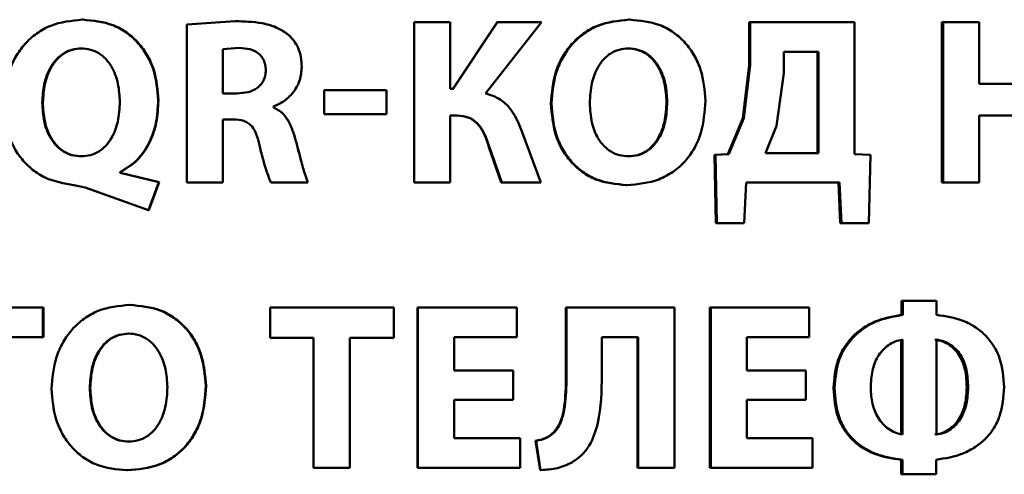
# Paper-space layout 'Лист1' of a CAD drawing. Units: millimetres. Extents: x -8441 to 7520, y -7929 to 5138.
# Drawn here: x -4281 to -4271, y 3383 to 3388 of the extents above; entities that cross this region are included whole.
import ezdxf

# ---------------------------------------------------------------- set-up
doc = ezdxf.new("R2010")
doc.units = ezdxf.units.MM

psp = doc.layouts.new('Лист1')

# ---------------------------------------------------------------- linework, layer by layer
at = {"color": 7, "linetype": 'Continuous', "lineweight": 50}
for p, q in [((-4280.445, 3387.812), (-4280.45, 3387.812)), ((-4274.771, 3387.812), (-4274.764, 3387.812)), ((-4278.862, 3387.797), (-4279.365, 3387.762)), ((-4279.365, 3387.762), (-4279.365, 3386.12)), ((-4278.86, 3387.797), (-4278.862, 3387.797)), ((-4277.003, 3387.785), (-4277.003, 3386.12)), ((-4277.003, 3387.785), (-4277.001, 3387.785)), ((-4277.001, 3387.785), (-4277.001, 3386.12)), ((-4276.628, 3387.785), (-4277.001, 3387.785)), ((-4276.628, 3387.093), (-4276.628, 3387.785)), ((-4276.14, 3387.785), (-4276.599, 3387.093)), ((-4276.136, 3387.785), (-4276.596, 3387.093)), ((-4276.26, 3387.046), (-4275.678, 3387.785)), ((-4276.14, 3387.785), (-4276.136, 3387.785)), ((-4275.678, 3387.785), (-4276.136, 3387.785)), ((-4273.519, 3387.785), (-4273.519, 3387.34)), ((-4273.519, 3387.785), (-4273.509, 3387.785)), ((-4273.509, 3387.785), (-4273.509, 3387.34)), ((-4272.425, 3387.785), (-4273.509, 3387.785)), ((-4272.425, 3386.416), (-4272.425, 3387.785)), ((-4271.519, 3387.785), (-4271.519, 3386.12)), ((-4271.519, 3387.785), (-4271.505, 3387.785)), ((-4271.505, 3387.785), (-4271.505, 3386.12)), ((-4271.131, 3387.785), (-4271.505, 3387.785)), ((-4271.131, 3387.145), (-4271.131, 3387.785)), ((-4278.322, 3387.666), (-4278.323, 3387.666)), ((-4280.454, 3387.513), (-4280.46, 3387.513)), ((-4278.82, 3387.518), (-4278.991, 3387.506)), ((-4278.991, 3387.506), (-4278.991, 3387.046)), ((-4278.989, 3387.506), (-4278.991, 3387.506)), ((-4278.818, 3387.518), (-4278.989, 3387.506)), ((-4278.989, 3387.506), (-4278.989, 3387.046)), ((-4278.818, 3387.518), (-4278.82, 3387.518)), ((-4274.781, 3387.513), (-4274.774, 3387.513)), ((-4273.162, 3387.479), (-4273.162, 3387.256)), ((-4272.8, 3387.479), (-4273.162, 3387.479)), ((-4272.812, 3386.426), (-4272.812, 3387.479)), ((-4272.8, 3386.426), (-4272.8, 3387.479)), ((-4278.169, 3387.318), (-4278.169, 3387.318)), ((-4273.519, 3387.34), (-4273.585, 3386.787)), ((-4273.509, 3387.34), (-4273.576, 3386.787)), ((-4273.519, 3387.34), (-4273.509, 3387.34)), ((-4273.162, 3387.256), (-4273.236, 3386.708)), ((-4270.517, 3387.145), (-4271.131, 3387.145)), ((-4278.843, 3387.046), (-4278.991, 3387.046)), ((-4277.937, 3387.078), (-4277.937, 3386.829)), ((-4277.937, 3387.078), (-4277.937, 3386.829)), ((-4277.937, 3387.078), (-4277.937, 3387.078)), ((-4277.289, 3387.078), (-4277.937, 3387.078)), ((-4277.289, 3386.829), (-4277.289, 3387.078)), ((-4276.596, 3387.093), (-4276.628, 3387.093)), ((-4280.859, 3386.95), (-4280.865, 3386.95)), ((-4279.658, 3386.972), (-4279.661, 3386.972)), ((-4278.463, 3386.908), (-4278.464, 3386.908)), ((-4278.464, 3386.9), (-4278.464, 3386.908)), ((-4278.463, 3386.9), (-4278.464, 3386.9)), ((-4278.463, 3386.9), (-4278.463, 3386.908)), ((-4275.58, 3386.94), (-4275.574, 3386.94)), ((-4274.38, 3386.957), (-4274.372, 3386.957)), ((-4277.937, 3386.829), (-4277.937, 3386.829)), ((-4277.289, 3386.829), (-4277.937, 3386.829)), ((-4276.556, 3386.817), (-4276.628, 3386.817)), ((-4276.628, 3386.12), (-4276.628, 3386.817)), ((-4270.517, 3386.817), (-4271.131, 3386.817)), ((-4271.131, 3386.12), (-4271.131, 3386.817)), ((-4278.877, 3386.775), (-4278.991, 3386.775)), ((-4278.991, 3386.12), (-4278.991, 3386.775)), ((-4278.989, 3386.12), (-4278.989, 3386.775)), ((-4273.585, 3386.787), (-4273.743, 3386.416)), ((-4273.576, 3386.787), (-4273.733, 3386.416)), ((-4273.585, 3386.787), (-4273.576, 3386.787)), ((-4273.236, 3386.708), (-4273.352, 3386.426)), ((-4278.241, 3386.59), (-4278.241, 3386.59)), ((-4275.686, 3386.12), (-4275.879, 3386.644)), ((-4276.224, 3386.486), (-4276.22, 3386.486)), ((-4276.224, 3386.486), (-4276.096, 3386.12)), ((-4276.22, 3386.486), (-4276.091, 3386.12)), ((-4280.457, 3386.392), (-4280.462, 3386.392)), ((-4274.779, 3386.392), (-4274.772, 3386.392)), ((-4273.743, 3386.416), (-4273.88, 3386.407)), ((-4273.88, 3386.407), (-4273.866, 3385.698)), ((-4273.88, 3386.407), (-4273.871, 3386.407)), ((-4273.733, 3386.416), (-4273.871, 3386.407)), ((-4273.871, 3386.407), (-4273.856, 3385.698)), ((-4273.743, 3386.416), (-4273.733, 3386.416)), ((-4272.8, 3386.426), (-4273.352, 3386.426)), ((-4272.259, 3386.407), (-4272.425, 3386.416)), ((-4272.276, 3385.698), (-4272.259, 3386.407)), ((-4280.057, 3386.219), (-4280.057, 3386.229)), ((-4280.052, 3386.229), (-4280.057, 3386.229)), ((-4279.654, 3386.125), (-4280.057, 3386.219)), ((-4280.052, 3386.219), (-4280.057, 3386.219)), ((-4280.052, 3386.219), (-4280.052, 3386.229)), ((-4279.65, 3386.125), (-4280.052, 3386.219)), ((-4280.537, 3386.093), (-4280.42, 3386.069)), ((-4279.763, 3385.834), (-4279.654, 3386.125)), ((-4279.759, 3385.834), (-4279.65, 3386.125)), ((-4279.65, 3386.125), (-4279.654, 3386.125)), ((-4278.991, 3386.12), (-4279.365, 3386.12)), ((-4278.989, 3386.12), (-4278.991, 3386.12)), ((-4278.105, 3386.12), (-4278.491, 3386.12)), ((-4278.105, 3386.12), (-4278.105, 3386.12)), ((-4277.003, 3386.12), (-4277.001, 3386.12)), ((-4276.628, 3386.12), (-4277.001, 3386.12)), ((-4276.096, 3386.12), (-4276.091, 3386.12)), ((-4275.686, 3386.12), (-4276.091, 3386.12)), ((-4274.798, 3386.093), (-4274.791, 3386.093)), ((-4273.571, 3385.698), (-4273.551, 3386.12)), ((-4272.581, 3386.12), (-4273.551, 3386.12)), ((-4272.593, 3386.12), (-4272.574, 3385.698)), ((-4272.581, 3386.12), (-4272.562, 3385.698)), ((-4271.519, 3386.12), (-4271.505, 3386.12)), ((-4271.131, 3386.12), (-4271.505, 3386.12)), ((-4280.42, 3386.069), (-4279.763, 3385.834)), ((-4279.759, 3385.834), (-4279.763, 3385.834)), ((-4273.866, 3385.698), (-4273.856, 3385.698)), ((-4273.571, 3385.698), (-4273.856, 3385.698)), ((-4272.574, 3385.698), (-4272.562, 3385.698)), ((-4272.276, 3385.698), (-4272.562, 3385.698)), ((-4279.954, 3384.848), (-4279.958, 3384.848)), ((-4271.937, 3384.89), (-4271.937, 3384.745)), ((-4271.937, 3384.89), (-4271.924, 3384.89)), ((-4271.924, 3384.89), (-4271.924, 3384.745)), ((-4271.574, 3384.89), (-4271.924, 3384.89)), ((-4271.574, 3384.745), (-4271.574, 3384.89)), ((-4280.86, 3384.821), (-4281.867, 3384.821)), ((-4280.86, 3384.513), (-4280.86, 3384.821)), ((-4280.854, 3384.821), (-4280.86, 3384.821)), ((-4280.854, 3384.513), (-4280.854, 3384.821)), ((-4278.496, 3384.821), (-4278.496, 3384.505)), ((-4277.214, 3384.821), (-4278.496, 3384.821)), ((-4277.214, 3384.505), (-4277.214, 3384.821)), ((-4276.966, 3384.821), (-4276.966, 3383.157)), ((-4276.966, 3384.821), (-4276.964, 3384.821)), ((-4276.964, 3384.821), (-4276.964, 3383.157)), ((-4275.935, 3384.821), (-4276.964, 3384.821)), ((-4275.935, 3384.513), (-4275.935, 3384.821)), ((-4275.424, 3384.821), (-4275.424, 3384.093)), ((-4275.424, 3384.821), (-4275.418, 3384.821)), ((-4275.418, 3384.821), (-4275.418, 3384.093)), ((-4274.298, 3384.821), (-4275.418, 3384.821)), ((-4274.298, 3383.157), (-4274.298, 3384.821)), ((-4273.929, 3384.821), (-4273.929, 3383.157)), ((-4273.929, 3384.821), (-4273.92, 3384.821)), ((-4273.92, 3384.821), (-4273.92, 3383.157)), ((-4272.896, 3384.821), (-4273.92, 3384.821)), ((-4272.896, 3384.513), (-4272.896, 3384.821)), ((-4271.937, 3384.745), (-4271.924, 3384.745)), ((-4279.963, 3384.55), (-4279.968, 3384.55)), ((-4280.86, 3384.513), (-4281.49, 3384.513)), ((-4280.854, 3384.513), (-4280.86, 3384.513)), ((-4278.048, 3384.505), (-4278.496, 3384.505)), ((-4278.048, 3384.505), (-4278.048, 3383.157)), ((-4277.214, 3384.505), (-4277.67, 3384.505)), ((-4277.67, 3383.157), (-4277.67, 3384.505)), ((-4275.935, 3384.513), (-4276.586, 3384.513)), ((-4276.586, 3384.167), (-4276.586, 3384.513)), ((-4274.673, 3384.513), (-4275.051, 3384.513)), ((-4275.051, 3384.118), (-4275.051, 3384.513)), ((-4274.68, 3384.513), (-4274.68, 3383.157)), ((-4274.673, 3384.513), (-4274.673, 3383.157)), ((-4272.896, 3384.513), (-4273.544, 3384.513)), ((-4273.544, 3384.167), (-4273.544, 3384.513)), ((-4271.94, 3383.5), (-4271.94, 3384.488)), ((-4271.926, 3383.5), (-4271.926, 3384.488)), ((-4271.576, 3384.488), (-4271.576, 3383.5)), ((-4275.972, 3384.167), (-4276.586, 3384.167)), ((-4275.972, 3383.861), (-4275.972, 3384.167)), ((-4272.933, 3384.167), (-4273.544, 3384.167)), ((-4272.933, 3383.861), (-4272.933, 3384.167)), ((-4275.424, 3384.093), (-4275.418, 3384.093)), ((-4280.366, 3383.984), (-4280.371, 3383.984)), ((-4279.164, 3384.006), (-4279.167, 3384.006)), ((-4272.645, 3383.982), (-4272.633, 3383.982)), ((-4271.26, 3383.994), (-4271.245, 3383.994)), ((-4275.972, 3383.861), (-4276.586, 3383.861)), ((-4276.586, 3383.465), (-4276.586, 3383.861)), ((-4272.933, 3383.861), (-4273.544, 3383.861)), ((-4273.544, 3383.465), (-4273.544, 3383.861)), ((-4275.55, 3383.525), (-4275.545, 3383.525)), ((-4279.961, 3383.428), (-4279.966, 3383.428)), ((-4275.901, 3383.465), (-4276.586, 3383.465)), ((-4275.901, 3383.157), (-4275.901, 3383.465)), ((-4275.74, 3383.436), (-4275.735, 3383.436)), ((-4275.74, 3383.436), (-4275.693, 3383.132)), ((-4275.735, 3383.436), (-4275.688, 3383.132)), ((-4272.862, 3383.465), (-4273.544, 3383.465)), ((-4272.862, 3383.157), (-4272.862, 3383.465)), ((-4271.942, 3383.239), (-4271.942, 3383.088)), ((-4271.942, 3383.239), (-4271.929, 3383.239)), ((-4271.929, 3383.239), (-4271.929, 3383.088)), ((-4271.578, 3383.088), (-4271.578, 3383.239)), ((-4279.981, 3383.13), (-4279.985, 3383.13)), ((-4277.67, 3383.157), (-4278.048, 3383.157)), ((-4276.966, 3383.157), (-4276.964, 3383.157)), ((-4275.901, 3383.157), (-4276.964, 3383.157)), ((-4275.693, 3383.132), (-4275.688, 3383.132)), ((-4274.68, 3383.157), (-4274.673, 3383.157)), ((-4274.298, 3383.157), (-4274.673, 3383.157)), ((-4273.929, 3383.157), (-4273.92, 3383.157)), ((-4272.862, 3383.157), (-4273.92, 3383.157)), ((-4271.942, 3383.088), (-4271.929, 3383.088)), ((-4271.578, 3383.088), (-4271.929, 3383.088))]:
    psp.add_line(p, q, dxfattribs=at)
for points, knots in [([(-4280.45, 3387.812), (-4280.562, 3387.801), (-4280.731, 3387.784), (-4280.927, 3387.673), (-4281.051, 3387.561), (-4281.148, 3387.424), (-4281.24, 3387.219), (-4281.253, 3387.05), (-4281.262, 3386.938)], [0, 0, 0, 0, 0.249549, 0.374837, 0.500048, 0.623076, 0.750419, 1, 1, 1, 1]), ([(-4279.661, 3386.972), (-4279.67, 3387.08), (-4279.683, 3387.244), (-4279.773, 3387.442), (-4279.867, 3387.574), (-4279.988, 3387.682), (-4280.179, 3387.787), (-4280.342, 3387.802), (-4280.45, 3387.812)], [0, 0, 0, 0, 0.2495531, 0.3770098, 0.4999087, 0.6249305, 0.7503809, 1, 1, 1, 1]), ([(-4279.658, 3386.972), (-4279.666, 3387.08), (-4279.68, 3387.244), (-4279.769, 3387.442), (-4279.863, 3387.574), (-4279.983, 3387.682), (-4280.174, 3387.787), (-4280.336, 3387.802), (-4280.445, 3387.812)], [0, 0, 0, 0, 0.249807, 0.377379, 0.500288, 0.625305, 0.750655, 1, 1, 1, 1]), ([(-4274.771, 3387.812), (-4274.883, 3387.801), (-4275.05, 3387.784), (-4275.245, 3387.673), (-4275.369, 3387.561), (-4275.466, 3387.425), (-4275.558, 3387.22), (-4275.571, 3387.051), (-4275.58, 3386.94)], [0, 0, 0, 0, 0.2492663, 0.374465, 0.4996684, 0.6228158, 0.7501702, 1, 1, 1, 1]), ([(-4274.764, 3387.812), (-4274.876, 3387.801), (-4275.044, 3387.784), (-4275.239, 3387.673), (-4275.363, 3387.561), (-4275.46, 3387.425), (-4275.552, 3387.22), (-4275.566, 3387.051), (-4275.574, 3386.94)], [0, 0, 0, 0, 0.24954, 0.374805, 0.500046, 0.623133, 0.750422, 1, 1, 1, 1]), ([(-4273.975, 3386.97), (-4273.984, 3387.078), (-4273.997, 3387.242), (-4274.086, 3387.441), (-4274.18, 3387.574), (-4274.301, 3387.682), (-4274.492, 3387.787), (-4274.656, 3387.802), (-4274.764, 3387.812)], [0, 0, 0, 0, 0.249566, 0.377115, 0.499908, 0.624822, 0.750367, 1, 1, 1, 1]), ([(-4278.323, 3387.666), (-4278.36, 3387.69), (-4278.439, 3387.741), (-4278.624, 3387.79), (-4278.768, 3387.794), (-4278.862, 3387.797)], [0, 0, 0, 0, 0.234321, 0.499612, 1, 1, 1, 1]), ([(-4278.322, 3387.666), (-4278.359, 3387.69), (-4278.438, 3387.741), (-4278.623, 3387.79), (-4278.766, 3387.794), (-4278.86, 3387.797)], [0, 0, 0, 0, 0.234417, 0.499699, 1, 1, 1, 1]), ([(-4278.169, 3387.318), (-4278.171, 3387.353), (-4278.174, 3387.422), (-4278.204, 3387.518), (-4278.253, 3387.602), (-4278.299, 3387.644), (-4278.323, 3387.666)], [0, 0, 0, 0, 0.271286, 0.51985, 0.758092, 1, 1, 1, 1]), ([(-4278.169, 3387.318), (-4278.171, 3387.353), (-4278.174, 3387.422), (-4278.204, 3387.518), (-4278.252, 3387.602), (-4278.299, 3387.644), (-4278.322, 3387.666)], [0, 0, 0, 0, 0.2714054, 0.5200356, 0.7582473, 1, 1, 1, 1]), ([(-4280.46, 3387.513), (-4280.493, 3387.511), (-4280.557, 3387.506), (-4280.646, 3387.465), (-4280.72, 3387.403), (-4280.796, 3387.299), (-4280.854, 3387.144), (-4280.862, 3387.015), (-4280.865, 3386.95)], [0, 0, 0, 0, 0.127359, 0.250177, 0.371035, 0.500392, 0.749985, 1, 1, 1, 1]), ([(-4280.454, 3387.513), (-4280.487, 3387.511), (-4280.552, 3387.506), (-4280.64, 3387.465), (-4280.714, 3387.403), (-4280.79, 3387.299), (-4280.848, 3387.144), (-4280.855, 3387.015), (-4280.859, 3386.95)], [0, 0, 0, 0, 0.1271878, 0.2498807, 0.3706798, 0.5000444, 0.7497784, 1, 1, 1, 1]), ([(-4280.059, 3386.958), (-4280.063, 3387.021), (-4280.07, 3387.149), (-4280.127, 3387.302), (-4280.202, 3387.405), (-4280.276, 3387.466), (-4280.364, 3387.506), (-4280.427, 3387.511), (-4280.46, 3387.513)], [0, 0, 0, 0, 0.250012, 0.499602, 0.628956, 0.74981, 0.872575, 1, 1, 1, 1]), ([(-4278.543, 3387.286), (-4278.544, 3387.305), (-4278.546, 3387.341), (-4278.562, 3387.391), (-4278.588, 3387.433), (-4278.635, 3387.477), (-4278.714, 3387.511), (-4278.783, 3387.516), (-4278.82, 3387.518)], [0, 0, 0, 0, 0.138493, 0.263356, 0.381215, 0.499874, 0.725519, 1, 1, 1, 1]), ([(-4274.774, 3387.513), (-4274.807, 3387.511), (-4274.872, 3387.506), (-4274.961, 3387.466), (-4275.035, 3387.403), (-4275.108, 3387.301), (-4275.166, 3387.146), (-4275.173, 3387.017), (-4275.177, 3386.947)], [0, 0, 0, 0, 0.1277342, 0.2501491, 0.3709872, 0.5003011, 0.7324024, 1, 1, 1, 1]), ([(-4274.38, 3386.957), (-4274.383, 3387.021), (-4274.391, 3387.149), (-4274.449, 3387.302), (-4274.524, 3387.405), (-4274.598, 3387.466), (-4274.685, 3387.506), (-4274.749, 3387.511), (-4274.781, 3387.513)], [0, 0, 0, 0, 0.250204, 0.499938, 0.629303, 0.750104, 0.872812, 1, 1, 1, 1]), ([(-4274.372, 3386.957), (-4274.375, 3387.021), (-4274.383, 3387.149), (-4274.441, 3387.302), (-4274.516, 3387.405), (-4274.59, 3387.466), (-4274.678, 3387.506), (-4274.742, 3387.511), (-4274.774, 3387.513)], [0, 0, 0, 0, 0.249997, 0.49959, 0.628949, 0.749808, 0.872641, 1, 1, 1, 1]), ([(-4278.464, 3386.908), (-4278.423, 3386.927), (-4278.342, 3386.965), (-4278.247, 3387.063), (-4278.181, 3387.183), (-4278.173, 3387.273), (-4278.169, 3387.318)], [0, 0, 0, 0, 0.250272, 0.500422, 0.748993, 1, 1, 1, 1]), ([(-4278.463, 3386.908), (-4278.422, 3386.927), (-4278.341, 3386.965), (-4278.247, 3387.063), (-4278.181, 3387.183), (-4278.173, 3387.273), (-4278.169, 3387.318)], [0, 0, 0, 0, 0.25007, 0.500171, 0.748148, 1, 1, 1, 1]), ([(-4278.843, 3387.046), (-4278.804, 3387.048), (-4278.731, 3387.052), (-4278.647, 3387.089), (-4278.595, 3387.134), (-4278.565, 3387.178), (-4278.547, 3387.23), (-4278.544, 3387.267), (-4278.543, 3387.286)], [0, 0, 0, 0, 0.269926, 0.500001, 0.6244, 0.743994, 0.866731, 1, 1, 1, 1]), ([(-4275.879, 3386.644), (-4275.915, 3386.735), (-4275.97, 3386.871), (-4276.121, 3387.001), (-4276.213, 3387.031), (-4276.26, 3387.046)], [0, 0, 0, 0, 0.499186, 0.749381, 1, 1, 1, 1]), ([(-4281.262, 3386.938), (-4281.255, 3386.835), (-4281.241, 3386.628), (-4281.116, 3386.393), (-4280.969, 3386.249), (-4280.793, 3386.137), (-4280.639, 3386.111), (-4280.537, 3386.093)], [0, 0, 0, 0, 0.2499888, 0.4993666, 0.6242798, 0.7501546, 1, 1, 1, 1]), ([(-4280.865, 3386.95), (-4280.862, 3386.885), (-4280.856, 3386.757), (-4280.798, 3386.603), (-4280.722, 3386.5), (-4280.647, 3386.439), (-4280.559, 3386.399), (-4280.495, 3386.395), (-4280.462, 3386.392)], [0, 0, 0, 0, 0.254434, 0.499568, 0.628621, 0.749788, 0.872661, 1, 1, 1, 1]), ([(-4280.859, 3386.95), (-4280.856, 3386.885), (-4280.849, 3386.757), (-4280.791, 3386.603), (-4280.716, 3386.5), (-4280.642, 3386.439), (-4280.554, 3386.399), (-4280.49, 3386.395), (-4280.457, 3386.392)], [0, 0, 0, 0, 0.254647, 0.499918, 0.628978, 0.750085, 0.872832, 1, 1, 1, 1]), ([(-4280.462, 3386.392), (-4280.429, 3386.395), (-4280.365, 3386.399), (-4280.276, 3386.439), (-4280.201, 3386.501), (-4280.128, 3386.603), (-4280.07, 3386.759), (-4280.063, 3386.888), (-4280.059, 3386.958)], [0, 0, 0, 0, 0.127833, 0.250158, 0.371048, 0.500307, 0.732072, 1, 1, 1, 1]), ([(-4280.057, 3386.229), (-4279.993, 3386.268), (-4279.866, 3386.346), (-4279.746, 3386.536), (-4279.673, 3386.747), (-4279.666, 3386.895), (-4279.661, 3386.972)], [0, 0, 0, 0, 0.249526, 0.499461, 0.740243, 1, 1, 1, 1]), ([(-4280.052, 3386.229), (-4279.989, 3386.268), (-4279.862, 3386.346), (-4279.742, 3386.536), (-4279.67, 3386.747), (-4279.662, 3386.895), (-4279.658, 3386.972)], [0, 0, 0, 0, 0.24931, 0.49922, 0.740118, 1, 1, 1, 1]), ([(-4278.241, 3386.59), (-4278.262, 3386.653), (-4278.292, 3386.748), (-4278.377, 3386.854), (-4278.435, 3386.885), (-4278.464, 3386.9)], [0, 0, 0, 0, 0.5000396, 0.7567429, 1, 1, 1, 1]), ([(-4278.241, 3386.59), (-4278.261, 3386.653), (-4278.291, 3386.748), (-4278.376, 3386.854), (-4278.434, 3386.885), (-4278.463, 3386.9)], [0, 0, 0, 0, 0.500277, 0.756968, 1, 1, 1, 1]), ([(-4275.58, 3386.94), (-4275.571, 3386.832), (-4275.559, 3386.668), (-4275.472, 3386.469), (-4275.379, 3386.335), (-4275.259, 3386.226), (-4275.069, 3386.119), (-4274.907, 3386.104), (-4274.798, 3386.093)], [0, 0, 0, 0, 0.249866, 0.377576, 0.500351, 0.62548, 0.750714, 1, 1, 1, 1]), ([(-4275.574, 3386.94), (-4275.566, 3386.832), (-4275.553, 3386.668), (-4275.466, 3386.469), (-4275.373, 3386.335), (-4275.253, 3386.226), (-4275.063, 3386.119), (-4274.9, 3386.104), (-4274.791, 3386.093)], [0, 0, 0, 0, 0.249614, 0.377208, 0.499972, 0.625105, 0.750438, 1, 1, 1, 1]), ([(-4275.177, 3386.947), (-4275.173, 3386.878), (-4275.166, 3386.75), (-4275.107, 3386.597), (-4275.033, 3386.497), (-4274.957, 3386.437), (-4274.869, 3386.398), (-4274.804, 3386.394), (-4274.772, 3386.392)], [0, 0, 0, 0, 0.267955, 0.49961, 0.628387, 0.749771, 0.872105, 1, 1, 1, 1]), ([(-4274.791, 3386.093), (-4274.678, 3386.103), (-4274.508, 3386.118), (-4274.308, 3386.227), (-4274.181, 3386.338), (-4274.084, 3386.477), (-4273.995, 3386.686), (-4273.983, 3386.857), (-4273.975, 3386.97)], [0, 0, 0, 0, 0.249663, 0.375742, 0.500087, 0.622498, 0.750361, 1, 1, 1, 1]), ([(-4274.779, 3386.392), (-4274.746, 3386.394), (-4274.681, 3386.399), (-4274.593, 3386.439), (-4274.519, 3386.502), (-4274.447, 3386.604), (-4274.39, 3386.759), (-4274.383, 3386.888), (-4274.38, 3386.957)], [0, 0, 0, 0, 0.127639, 0.249839, 0.370519, 0.499934, 0.73186, 1, 1, 1, 1]), ([(-4274.772, 3386.392), (-4274.739, 3386.394), (-4274.674, 3386.399), (-4274.586, 3386.439), (-4274.511, 3386.502), (-4274.439, 3386.604), (-4274.382, 3386.759), (-4274.375, 3386.888), (-4274.372, 3386.957)], [0, 0, 0, 0, 0.127812, 0.250139, 0.370876, 0.500282, 0.732079, 1, 1, 1, 1]), ([(-4276.56, 3386.817), (-4276.516, 3386.813), (-4276.452, 3386.808), (-4276.378, 3386.763), (-4276.316, 3386.703), (-4276.263, 3386.608), (-4276.237, 3386.527), (-4276.224, 3386.486)], [0, 0, 0, 0, 0.24912, 0.371772, 0.499337, 0.749337, 1, 1, 1, 1]), ([(-4276.556, 3386.817), (-4276.513, 3386.813), (-4276.449, 3386.808), (-4276.374, 3386.763), (-4276.312, 3386.703), (-4276.259, 3386.608), (-4276.233, 3386.527), (-4276.22, 3386.486)], [0, 0, 0, 0, 0.249384, 0.372074, 0.499679, 0.749549, 1, 1, 1, 1]), ([(-4278.877, 3386.775), (-4278.842, 3386.773), (-4278.788, 3386.77), (-4278.724, 3386.739), (-4278.675, 3386.695), (-4278.634, 3386.615), (-4278.617, 3386.547), (-4278.608, 3386.508)], [0, 0, 0, 0, 0.250152, 0.376006, 0.500192, 0.713111, 1, 1, 1, 1]), ([(-4278.105, 3386.12), (-4278.115, 3386.147), (-4278.144, 3386.224), (-4278.185, 3386.382), (-4278.22, 3386.511), (-4278.241, 3386.59)], [0, 0, 0, 0, 0.177297, 0.499902, 1, 1, 1, 1]), ([(-4278.105, 3386.12), (-4278.115, 3386.147), (-4278.144, 3386.224), (-4278.184, 3386.382), (-4278.219, 3386.511), (-4278.241, 3386.59)], [0, 0, 0, 0, 0.177282, 0.499887, 1, 1, 1, 1]), ([(-4278.608, 3386.508), (-4278.588, 3386.422), (-4278.557, 3386.29), (-4278.508, 3386.164), (-4278.491, 3386.12)], [0, 0, 0, 0, 0.651727, 1, 1, 1, 1]), ([(-4279.958, 3384.848), (-4280.07, 3384.837), (-4280.238, 3384.821), (-4280.434, 3384.71), (-4280.557, 3384.598), (-4280.654, 3384.461), (-4280.746, 3384.257), (-4280.76, 3384.088), (-4280.769, 3383.977)], [0, 0, 0, 0, 0.24954, 0.374802, 0.500046, 0.623141, 0.750423, 1, 1, 1, 1]), ([(-4279.167, 3384.006), (-4279.176, 3384.115), (-4279.189, 3384.279), (-4279.278, 3384.478), (-4279.372, 3384.611), (-4279.494, 3384.718), (-4279.686, 3384.824), (-4279.849, 3384.838), (-4279.958, 3384.848)], [0, 0, 0, 0, 0.249566, 0.377117, 0.499908, 0.624823, 0.750368, 1, 1, 1, 1]), ([(-4279.164, 3384.006), (-4279.173, 3384.115), (-4279.186, 3384.279), (-4279.275, 3384.478), (-4279.369, 3384.611), (-4279.49, 3384.718), (-4279.682, 3384.824), (-4279.845, 3384.838), (-4279.954, 3384.848)], [0, 0, 0, 0, 0.24982, 0.377487, 0.500289, 0.625198, 0.750642, 1, 1, 1, 1]), ([(-4271.937, 3384.745), (-4272.032, 3384.728), (-4272.221, 3384.694), (-4272.423, 3384.554), (-4272.539, 3384.405), (-4272.626, 3384.231), (-4272.637, 3384.083), (-4272.645, 3383.982)], [0, 0, 0, 0, 0.250004, 0.499482, 0.619388, 0.739649, 1, 1, 1, 1]), ([(-4271.924, 3384.745), (-4272.019, 3384.728), (-4272.208, 3384.694), (-4272.411, 3384.554), (-4272.527, 3384.405), (-4272.614, 3384.231), (-4272.625, 3384.083), (-4272.633, 3383.982)], [0, 0, 0, 0, 0.250257, 0.49986, 0.619737, 0.739918, 1, 1, 1, 1]), ([(-4270.871, 3383.994), (-4270.879, 3384.096), (-4270.89, 3384.244), (-4270.973, 3384.419), (-4271.057, 3384.528), (-4271.166, 3384.619), (-4271.335, 3384.709), (-4271.479, 3384.731), (-4271.574, 3384.745)], [0, 0, 0, 0, 0.262996, 0.38221, 0.499527, 0.622115, 0.749984, 1, 1, 1, 1]), ([(-4279.968, 3384.55), (-4280.001, 3384.547), (-4280.066, 3384.543), (-4280.155, 3384.502), (-4280.229, 3384.44), (-4280.302, 3384.338), (-4280.361, 3384.183), (-4280.368, 3384.053), (-4280.371, 3383.984)], [0, 0, 0, 0, 0.127697, 0.250148, 0.370989, 0.500302, 0.732481, 1, 1, 1, 1]), ([(-4279.963, 3384.55), (-4279.996, 3384.547), (-4280.061, 3384.543), (-4280.15, 3384.502), (-4280.224, 3384.44), (-4280.297, 3384.338), (-4280.355, 3384.183), (-4280.362, 3384.053), (-4280.366, 3383.984)], [0, 0, 0, 0, 0.127524, 0.24985, 0.370631, 0.499953, 0.732262, 1, 1, 1, 1]), ([(-4279.565, 3383.994), (-4279.569, 3384.058), (-4279.576, 3384.185), (-4279.634, 3384.338), (-4279.71, 3384.442), (-4279.784, 3384.503), (-4279.871, 3384.543), (-4279.935, 3384.548), (-4279.968, 3384.55)], [0, 0, 0, 0, 0.249997, 0.499591, 0.628955, 0.749808, 0.872642, 1, 1, 1, 1]), ([(-4271.926, 3384.488), (-4271.953, 3384.482), (-4272.006, 3384.471), (-4272.078, 3384.43), (-4272.14, 3384.376), (-4272.201, 3384.289), (-4272.249, 3384.158), (-4272.255, 3384.048), (-4272.258, 3383.989)], [0, 0, 0, 0, 0.125148, 0.250328, 0.373334, 0.500545, 0.731282, 1, 1, 1, 1]), ([(-4271.26, 3383.994), (-4271.263, 3384.053), (-4271.268, 3384.163), (-4271.315, 3384.294), (-4271.376, 3384.38), (-4271.438, 3384.434), (-4271.51, 3384.472), (-4271.563, 3384.483), (-4271.59, 3384.488)], [0, 0, 0, 0, 0.2709994, 0.4998123, 0.6272095, 0.750136, 0.873161, 1, 1, 1, 1]), ([(-4271.245, 3383.994), (-4271.248, 3384.053), (-4271.253, 3384.163), (-4271.3, 3384.294), (-4271.361, 3384.38), (-4271.423, 3384.434), (-4271.496, 3384.472), (-4271.549, 3384.483), (-4271.576, 3384.488)], [0, 0, 0, 0, 0.270785, 0.499476, 0.626868, 0.749853, 0.872996, 1, 1, 1, 1]), ([(-4275.424, 3384.093), (-4275.426, 3383.995), (-4275.43, 3383.821), (-4275.474, 3383.62), (-4275.536, 3383.543), (-4275.55, 3383.525)], [0, 0, 0, 0, 0.501114, 0.885472, 1, 1, 1, 1]), ([(-4275.418, 3384.093), (-4275.42, 3383.994), (-4275.422, 3383.844), (-4275.46, 3383.672), (-4275.5, 3383.58), (-4275.53, 3383.543), (-4275.545, 3383.525)], [0, 0, 0, 0, 0.50017, 0.756694, 0.885575, 1, 1, 1, 1]), ([(-4275.357, 3383.214), (-4275.323, 3383.238), (-4275.254, 3383.285), (-4275.154, 3383.42), (-4275.058, 3383.7), (-4275.053, 3383.951), (-4275.051, 3384.118)], [0, 0, 0, 0, 0.124061, 0.250177, 0.49982, 1, 1, 1, 1]), ([(-4280.769, 3383.977), (-4280.76, 3383.868), (-4280.748, 3383.705), (-4280.66, 3383.505), (-4280.567, 3383.372), (-4280.447, 3383.263), (-4280.257, 3383.155), (-4280.094, 3383.14), (-4279.985, 3383.13)], [0, 0, 0, 0, 0.249614, 0.3772, 0.499972, 0.625115, 0.75044, 1, 1, 1, 1]), ([(-4280.371, 3383.984), (-4280.368, 3383.915), (-4280.361, 3383.787), (-4280.301, 3383.634), (-4280.227, 3383.534), (-4280.152, 3383.474), (-4280.063, 3383.435), (-4279.998, 3383.431), (-4279.966, 3383.428)], [0, 0, 0, 0, 0.267891, 0.499612, 0.628392, 0.749777, 0.872062, 1, 1, 1, 1]), ([(-4280.366, 3383.984), (-4280.362, 3383.915), (-4280.355, 3383.787), (-4280.296, 3383.634), (-4280.222, 3383.534), (-4280.147, 3383.474), (-4280.058, 3383.435), (-4279.994, 3383.431), (-4279.961, 3383.428)], [0, 0, 0, 0, 0.268116, 0.499966, 0.628752, 0.750075, 0.872233, 1, 1, 1, 1]), ([(-4279.985, 3383.13), (-4279.872, 3383.14), (-4279.701, 3383.155), (-4279.501, 3383.263), (-4279.374, 3383.375), (-4279.276, 3383.514), (-4279.187, 3383.722), (-4279.175, 3383.893), (-4279.167, 3384.006)], [0, 0, 0, 0, 0.249663, 0.375739, 0.500086, 0.622496, 0.75036, 1, 1, 1, 1]), ([(-4279.981, 3383.13), (-4279.868, 3383.14), (-4279.698, 3383.155), (-4279.497, 3383.263), (-4279.371, 3383.375), (-4279.273, 3383.514), (-4279.184, 3383.722), (-4279.172, 3383.893), (-4279.164, 3384.006)], [0, 0, 0, 0, 0.249387, 0.375392, 0.4997, 0.622171, 0.750106, 1, 1, 1, 1]), ([(-4279.966, 3383.428), (-4279.932, 3383.431), (-4279.868, 3383.436), (-4279.779, 3383.476), (-4279.705, 3383.538), (-4279.633, 3383.641), (-4279.575, 3383.795), (-4279.568, 3383.925), (-4279.565, 3383.994)], [0, 0, 0, 0, 0.127812, 0.250139, 0.370876, 0.500282, 0.732079, 1, 1, 1, 1]), ([(-4272.645, 3383.982), (-4272.638, 3383.88), (-4272.627, 3383.732), (-4272.543, 3383.559), (-4272.458, 3383.451), (-4272.349, 3383.362), (-4272.179, 3383.274), (-4272.036, 3383.253), (-4271.942, 3383.239)], [0, 0, 0, 0, 0.263497, 0.382648, 0.499834, 0.622105, 0.750172, 1, 1, 1, 1]), ([(-4272.633, 3383.982), (-4272.626, 3383.88), (-4272.615, 3383.732), (-4272.531, 3383.559), (-4272.446, 3383.451), (-4272.337, 3383.362), (-4272.166, 3383.274), (-4272.023, 3383.253), (-4271.929, 3383.239)], [0, 0, 0, 0, 0.263131, 0.382226, 0.499462, 0.621745, 0.749915, 1, 1, 1, 1]), ([(-4272.258, 3383.989), (-4272.255, 3383.932), (-4272.248, 3383.824), (-4272.197, 3383.696), (-4272.136, 3383.612), (-4272.075, 3383.558), (-4272.005, 3383.517), (-4271.952, 3383.506), (-4271.926, 3383.5)], [0, 0, 0, 0, 0.265452, 0.499384, 0.626406, 0.749673, 0.876338, 1, 1, 1, 1]), ([(-4271.59, 3383.5), (-4271.564, 3383.505), (-4271.51, 3383.516), (-4271.439, 3383.555), (-4271.377, 3383.609), (-4271.316, 3383.695), (-4271.269, 3383.826), (-4271.263, 3383.935), (-4271.26, 3383.994)], [0, 0, 0, 0, 0.125348, 0.250052, 0.372961, 0.500206, 0.730342, 1, 1, 1, 1]), ([(-4271.578, 3383.239), (-4271.483, 3383.254), (-4271.34, 3383.277), (-4271.169, 3383.368), (-4271.059, 3383.458), (-4270.974, 3383.567), (-4270.89, 3383.742), (-4270.879, 3383.891), (-4270.871, 3383.994)], [0, 0, 0, 0, 0.2501322, 0.3784308, 0.5005754, 0.6177302, 0.7368142, 1, 1, 1, 1]), ([(-4271.576, 3383.5), (-4271.549, 3383.505), (-4271.496, 3383.516), (-4271.424, 3383.555), (-4271.363, 3383.609), (-4271.302, 3383.695), (-4271.254, 3383.826), (-4271.248, 3383.935), (-4271.245, 3383.994)], [0, 0, 0, 0, 0.1255107, 0.2503327, 0.3732987, 0.5005385, 0.7305544, 1, 1, 1, 1]), ([(-4275.55, 3383.525), (-4275.576, 3383.503), (-4275.632, 3383.456), (-4275.703, 3383.443), (-4275.74, 3383.436)], [0, 0, 0, 0, 0.477954, 1, 1, 1, 1]), ([(-4275.545, 3383.525), (-4275.571, 3383.503), (-4275.626, 3383.456), (-4275.698, 3383.443), (-4275.735, 3383.436)], [0, 0, 0, 0, 0.477806, 1, 1, 1, 1]), ([(-4275.688, 3383.132), (-4275.629, 3383.136), (-4275.513, 3383.142), (-4275.408, 3383.19), (-4275.357, 3383.214)], [0, 0, 0, 0, 0.5130658, 1, 1, 1, 1])]:
    psp.add_open_spline(points, degree=3, knots=knots, dxfattribs=at)

doc.saveas('drawing.dxf')
